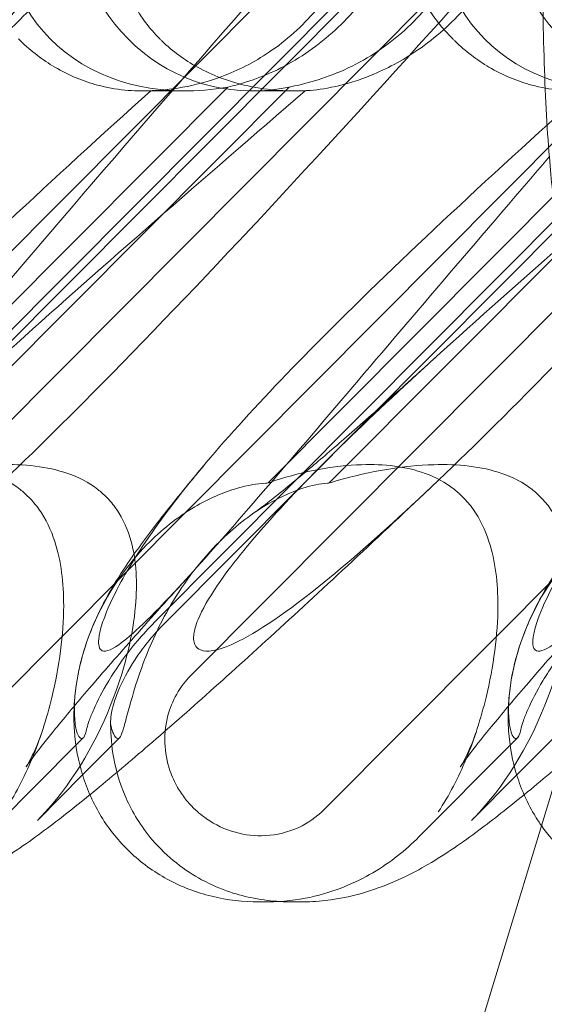
# Model space of a CAD drawing. Units: millimetres. Extents: x -6126 to 7104, y -5401 to 5666.
# Drawn here: x 500 to 536, y 274 to 341 of the extents above; entities that cross this region are included whole.
import ezdxf

# ---------------------------------------------------------------- set-up
doc = ezdxf.new("R2010")
doc.units = ezdxf.units.MM
doc.header["$MEASUREMENT"] = 0

# ---------------------------------------------------------------- blocks, each defined once
blk = doc.blocks.new('A$Cacc007b9')
at = {"color": 0, "linetype": 'Continuous', "lineweight": 0}
for p, q in [((-27369.245, -11739.377), (-27437.202, -11807.643)), ((-27339.382, -11739.377), (-27407.338, -11807.643)), ((-27313.318, -11743.194), (-27377.474, -11807.643)), ((-27416.503, -11798.436), (-27362.301, -11743.987)), ((-27386.639, -11798.436), (-27332.437, -11743.987)), ((-27418.96, -11794.728), (-27370.313, -11745.858)), ((-27418.196, -11794.728), (-27369.549, -11745.858)), ((-27389.097, -11794.728), (-27340.449, -11745.858)), ((-27388.332, -11794.728), (-27339.685, -11745.858)), ((-27384.068, -11757.941), (-27411.159, -11785.156)), ((-27379.85, -11757.941), (-27406.94, -11785.156)), ((-27354.204, -11757.941), (-27381.295, -11785.156)), ((-27349.986, -11757.941), (-27377.077, -11785.156)), ((-27387.023, -11758.211), (-27389.971, -11758.211)), ((-27379.448, -11758.211), (-27382.397, -11758.211)), ((-27392.567, -11907.396), (-27355.141, -11784.581)), ((-27400.778, -11809.485), (-27394.506, -11803.184)), ((-27394.506, -11803.184), (-27394.001, -11802.676)), ((-27391.509, -11802.676), (-27394.05, -11805.228)), ((-27370.914, -11809.485), (-27364.642, -11803.184)), ((-27364.642, -11803.184), (-27364.137, -11802.676)), ((-27361.646, -11802.676), (-27364.186, -11805.228)), ((-27394.05, -11805.228), (-27397.158, -11808.351)), ((-27364.186, -11805.228), (-27367.295, -11808.351)), ((-27381.32, -11813.95), (-27381.897, -11813.95)), ((-27379.041, -11813.95), (-27379.618, -11813.95))]:
    blk.add_line(p, q, dxfattribs=at)
for centre, major_axis, ratio, start_param, end_param in [((-27384.284, -11744.026), (13.267, 9.059), 0.822675, 2.578723, 4.214829), ((-27381.793, -11744.026), (3.662, 13.786), 0.911334, 1.93822, 3.574326), ((-27354.421, -11744.026), (13.267, 9.059), 0.822675, 2.578723, 4.214829), ((-27351.93, -11744.026), (3.662, 13.786), 0.911334, 1.93822, 3.574326)]:
    blk.add_ellipse(centre, major_axis=major_axis, ratio=ratio, start_param=start_param, end_param=end_param, dxfattribs=at)
at = {"color": 0, "linetype": 'Continuous', "lineweight": 0, "extrusion": (0, 0, -1)}
for centre in [(-27407.416, -11799.766), (-27377.553, -11799.766)]:
    blk.add_ellipse(centre, major_axis=(-13.267, -9.059), ratio=0.822675, start_param=-1.850702, end_param=-1.798749, dxfattribs=at)
at = {"color": 0, "linetype": 'Continuous', "lineweight": 0}
for points, knots in [([(-27362.26, -11742.183), (-27362.333, -11743.99), (-27362.378, -11745.901), (-27362.42, -11750.519), (-27362.391, -11753.235), (-27362.235, -11758.323), (-27362.111, -11760.693), (-27361.813, -11764.399), (-27361.654, -11765.843), (-27361.474, -11766.972)], [-73.194059, -73.194059, -73.194059, -73.194059, -67.363836, -67.363836, -59.301998, -59.301998, -51.475268, -51.475268, -45.241759, -45.241759, -45.241759, -45.241759]), ([(-27397.085, -11746.039), (-27397.189, -11746.575), (-27397.338, -11747.148), (-27397.764, -11748.4), (-27398.056, -11749.084), (-27399.116, -11751.097), (-27400.078, -11752.385), (-27402.186, -11754.503), (-27403.484, -11755.486), (-27405.545, -11756.607), (-27406.249, -11756.924), (-27407.634, -11757.439), (-27408.313, -11757.637), (-27409.198, -11757.842), (-27409.456, -11757.895), (-27409.713, -11757.941)], [3.045204, 3.045204, 3.045204, 3.045204, 3.243554, 3.243554, 3.468142, 3.468142, 3.917318, 3.917318, 4.366493, 4.366493, 4.591081, 4.591081, 4.815668, 4.815668, 4.904657, 4.904657, 4.904657, 4.904657]), ([(-27408.597, -11758.195), (-27408.55, -11758.192), (-27408.503, -11758.189), (-27407.929, -11758.151), (-27407.275, -11758.071), (-27405.744, -11757.73), (-27404.921, -11757.481), (-27403.03, -11756.712), (-27401.934, -11756.138), (-27399.649, -11754.566), (-27398.529, -11753.568), (-27396.846, -11751.659), (-27396.207, -11750.785), (-27395.661, -11749.889), (-27394.901, -11748.643), (-27394.333, -11747.371), (-27393.902, -11746.111), (-27393.881, -11746.049), (-27393.861, -11745.987)], [6.808223, 6.808223, 6.808223, 6.808223, 6.838917, 6.838917, 7.168203, 7.168203, 7.489185, 7.489185, 7.884391, 7.884391, 8.327882, 8.327882, 8.659941, 8.659941, 8.659941, 9.122051, 9.122051, 9.14637, 9.14637, 9.14637, 9.14637]), ([(-27388.739, -11754.633), (-27389.451, -11753.917), (-27390.041, -11753.126), (-27391.152, -11751.139), (-27391.544, -11749.948), (-27391.919, -11747.822), (-27391.971, -11746.828), (-27391.905, -11745.82)], [-3.003967, -3.003967, -3.003967, -3.003967, -2.590179, -2.590179, -2.026922, -2.026922, -1.561112, -1.561112, -1.561112, -1.561112]), ([(-27389.357, -11758.195), (-27389.297, -11758.192), (-27389.235, -11758.189), (-27388.503, -11758.151), (-27387.73, -11758.071), (-27386.016, -11757.73), (-27385.135, -11757.481), (-27383.165, -11756.712), (-27382.061, -11756.138), (-27379.811, -11754.566), (-27378.738, -11753.568), (-27377.173, -11751.659), (-27376.597, -11750.785), (-27376.128, -11749.889), (-27375.476, -11748.643), (-27375.041, -11747.371), (-27374.794, -11746.111), (-27374.782, -11746.049), (-27374.771, -11745.987)], [6.808223, 6.808223, 6.808223, 6.808223, 6.838917, 6.838917, 7.168203, 7.168203, 7.489185, 7.489185, 7.884391, 7.884391, 8.327882, 8.327882, 8.659941, 8.659941, 8.659941, 9.122051, 9.122051, 9.14637, 9.14637, 9.14637, 9.14637]), ([(-27371.574, -11746.039), (-27371.748, -11746.575), (-27371.959, -11747.148), (-27372.498, -11748.4), (-27372.839, -11749.084), (-27374.011, -11751.097), (-27375.006, -11752.385), (-27377.113, -11754.503), (-27378.38, -11755.486), (-27380.327, -11756.607), (-27380.984, -11756.924), (-27382.248, -11757.439), (-27382.855, -11757.637), (-27383.627, -11757.842), (-27383.849, -11757.895), (-27384.068, -11757.941)], [3.045204, 3.045204, 3.045204, 3.045204, 3.243554, 3.243554, 3.468142, 3.468142, 3.917318, 3.917318, 4.366493, 4.366493, 4.591081, 4.591081, 4.815668, 4.815668, 4.904657, 4.904657, 4.904657, 4.904657]), ([(-27367.221, -11746.039), (-27367.325, -11746.575), (-27367.474, -11747.148), (-27367.901, -11748.4), (-27368.192, -11749.084), (-27369.252, -11751.097), (-27370.215, -11752.385), (-27372.322, -11754.503), (-27373.62, -11755.486), (-27375.681, -11756.607), (-27376.386, -11756.924), (-27377.77, -11757.439), (-27378.449, -11757.637), (-27379.335, -11757.842), (-27379.593, -11757.895), (-27379.85, -11757.941)], [3.045204, 3.045204, 3.045204, 3.045204, 3.243554, 3.243554, 3.468142, 3.468142, 3.917318, 3.917318, 4.366493, 4.366493, 4.591081, 4.591081, 4.815668, 4.815668, 4.904657, 4.904657, 4.904657, 4.904657]), ([(-27378.733, -11758.195), (-27378.687, -11758.192), (-27378.639, -11758.189), (-27378.065, -11758.151), (-27377.412, -11758.071), (-27375.88, -11757.73), (-27375.057, -11757.481), (-27373.166, -11756.712), (-27372.07, -11756.138), (-27369.786, -11754.566), (-27368.666, -11753.568), (-27366.982, -11751.659), (-27366.343, -11750.785), (-27365.797, -11749.889), (-27365.038, -11748.643), (-27364.47, -11747.371), (-27364.039, -11746.111), (-27364.018, -11746.049), (-27363.997, -11745.987)], [6.808223, 6.808223, 6.808223, 6.808223, 6.838917, 6.838917, 7.168203, 7.168203, 7.489185, 7.489185, 7.884391, 7.884391, 8.327882, 8.327882, 8.659941, 8.659941, 8.659941, 9.122051, 9.122051, 9.14637, 9.14637, 9.14637, 9.14637]), ([(-27368.592, -11754.633), (-27369.305, -11753.917), (-27369.923, -11753.126), (-27371.158, -11751.139), (-27371.663, -11749.948), (-27372.283, -11747.822), (-27372.465, -11746.828), (-27372.547, -11745.82)], [-3.003967, -3.003967, -3.003967, -3.003967, -2.590179, -2.590179, -2.026922, -2.026922, -1.561112, -1.561112, -1.561112, -1.561112]), ([(-27383.626, -11753.315), (-27391.871, -11762.747), (-27399.413, -11771.606), (-27410.266, -11784.345), (-27413.843, -11788.529), (-27416.565, -11791.52)], [0, 0, 0, 0, 3.809464, 3.809464, 6.556689, 6.556689, 6.556689, 6.556689]), ([(-27369.349, -11753.315), (-27377.838, -11762.747), (-27386.051, -11771.606), (-27399.125, -11784.806), (-27403.877, -11789.243), (-27410.308, -11794.395), (-27412.285, -11795.663), (-27414.663, -11796.696), (-27415.37, -11796.805), (-27415.949, -11796.575), (-27416.104, -11796.464), (-27416.236, -11796.162), (-27416.266, -11796.048), (-27416.282, -11795.793), (-27416.277, -11795.671), (-27416.24, -11795.401), (-27416.209, -11795.262), (-27416.114, -11794.924), (-27416.042, -11794.724), (-27415.691, -11793.874), (-27415.244, -11793.085), (-27413.765, -11790.913), (-27412.551, -11789.386), (-27407.67, -11783.972), (-27403.662, -11780.158), (-27392.594, -11770.167), (-27385.841, -11764.35), (-27378.733, -11758.195)], [0, 0, 0, 0, 3.809464, 3.809464, 6.793872, 6.793872, 8.891779, 8.891779, 10.345777, 10.345777, 10.858696, 10.858696, 11.082023, 11.082023, 11.254541, 11.254541, 11.428064, 11.428064, 11.676888, 11.676888, 12.567912, 12.567912, 13.801165, 13.801165, 16.215927, 16.215927, 19.082552, 19.082552, 19.082552, 19.082552]), ([(-27339.485, -11753.315), (-27347.974, -11762.747), (-27356.187, -11771.606), (-27369.261, -11784.806), (-27374.014, -11789.243), (-27380.444, -11794.395), (-27382.422, -11795.663), (-27384.8, -11796.696), (-27385.507, -11796.805), (-27386.085, -11796.575), (-27386.241, -11796.464), (-27386.373, -11796.162), (-27386.402, -11796.048), (-27386.418, -11795.793), (-27386.413, -11795.671), (-27386.376, -11795.401), (-27386.345, -11795.262), (-27386.25, -11794.924), (-27386.178, -11794.724), (-27385.827, -11793.874), (-27385.38, -11793.085), (-27383.901, -11790.913), (-27382.687, -11789.386), (-27377.806, -11783.972), (-27373.798, -11780.158), (-27362.73, -11770.167), (-27355.977, -11764.35), (-27348.869, -11758.195)], [0, 0, 0, 0, 3.809464, 3.809464, 6.793872, 6.793872, 8.891779, 8.891779, 10.345777, 10.345777, 10.858696, 10.858696, 11.082023, 11.082023, 11.254541, 11.254541, 11.428064, 11.428064, 11.676888, 11.676888, 12.567912, 12.567912, 13.801165, 13.801165, 16.215927, 16.215927, 19.082552, 19.082552, 19.082552, 19.082552]), ([(-27389.357, -11758.195), (-27390.514, -11758.254), (-27391.753, -11758.15), (-27393.989, -11757.549), (-27394.984, -11757.149), (-27396.788, -11756.087), (-27397.58, -11755.488), (-27398.362, -11754.727), (-27398.409, -11754.68), (-27398.456, -11754.633)], [-4.6011, -4.6011, -4.6011, -4.6011, -3.947702, -3.947702, -3.450402, -3.450402, -3.031118, -3.031118, -3.003967, -3.003967, -3.003967, -3.003967]), ([(-27378.733, -11758.195), (-27380.084, -11758.254), (-27381.507, -11758.15), (-27384.011, -11757.549), (-27385.105, -11757.149), (-27387.033, -11756.087), (-27387.858, -11755.488), (-27388.645, -11754.727), (-27388.692, -11754.68), (-27388.739, -11754.633)], [-4.6011, -4.6011, -4.6011, -4.6011, -3.947702, -3.947702, -3.450402, -3.450402, -3.031118, -3.031118, -3.003967, -3.003967, -3.003967, -3.003967]), ([(-27359.493, -11758.195), (-27360.65, -11758.254), (-27361.89, -11758.15), (-27364.125, -11757.549), (-27365.12, -11757.149), (-27366.924, -11756.087), (-27367.716, -11755.488), (-27368.498, -11754.727), (-27368.545, -11754.68), (-27368.592, -11754.633)], [-4.6011, -4.6011, -4.6011, -4.6011, -3.947702, -3.947702, -3.450402, -3.450402, -3.031118, -3.031118, -3.003967, -3.003967, -3.003967, -3.003967]), ([(-27416.565, -11791.52), (-27416.8, -11791.778), (-27417.029, -11792.028), (-27419.218, -11794.395), (-27420.549, -11795.663), (-27422.036, -11796.696), (-27422.433, -11796.805), (-27422.713, -11796.575), (-27422.782, -11796.464), (-27422.814, -11796.162), (-27422.815, -11796.048), (-27422.792, -11795.793), (-27422.773, -11795.671), (-27422.719, -11795.401), (-27422.685, -11795.262), (-27422.591, -11794.924), (-27422.526, -11794.724), (-27422.224, -11793.874), (-27421.873, -11793.085), (-27420.714, -11790.913), (-27419.763, -11789.386), (-27415.786, -11783.972), (-27412.37, -11780.158), (-27402.469, -11770.167), (-27396.187, -11764.35), (-27389.357, -11758.195)], [6.556689, 6.556689, 6.556689, 6.556689, 6.793872, 6.793872, 8.891779, 8.891779, 10.345777, 10.345777, 10.858696, 10.858696, 11.082023, 11.082023, 11.254541, 11.254541, 11.428064, 11.428064, 11.676888, 11.676888, 12.567912, 12.567912, 13.801165, 13.801165, 16.215927, 16.215927, 19.082552, 19.082552, 19.082552, 19.082552]), ([(-27386.701, -11791.52), (-27386.936, -11791.778), (-27387.165, -11792.028), (-27389.354, -11794.395), (-27390.686, -11795.663), (-27392.173, -11796.696), (-27392.569, -11796.805), (-27392.85, -11796.575), (-27392.918, -11796.464), (-27392.95, -11796.162), (-27392.951, -11796.048), (-27392.928, -11795.793), (-27392.91, -11795.671), (-27392.855, -11795.401), (-27392.821, -11795.262), (-27392.727, -11794.924), (-27392.662, -11794.724), (-27392.361, -11793.874), (-27392.01, -11793.085), (-27390.85, -11790.913), (-27389.9, -11789.386), (-27385.922, -11783.972), (-27382.506, -11780.158), (-27372.605, -11770.167), (-27366.323, -11764.35), (-27359.493, -11758.195)], [6.556689, 6.556689, 6.556689, 6.556689, 6.793872, 6.793872, 8.891779, 8.891779, 10.345777, 10.345777, 10.858696, 10.858696, 11.082023, 11.082023, 11.254541, 11.254541, 11.428064, 11.428064, 11.676888, 11.676888, 12.567912, 12.567912, 13.801165, 13.801165, 16.215927, 16.215927, 19.082552, 19.082552, 19.082552, 19.082552]), ([(-27332.309, -11763.007), (-27337.294, -11768.791), (-27341.901, -11774.207), (-27350.931, -11784.806), (-27354.725, -11789.243), (-27359.49, -11794.395), (-27360.822, -11795.663), (-27362.309, -11796.696), (-27362.705, -11796.805), (-27362.986, -11796.575), (-27363.055, -11796.464), (-27363.086, -11796.162), (-27363.088, -11796.048), (-27363.064, -11795.793), (-27363.046, -11795.671), (-27362.992, -11795.401), (-27362.957, -11795.262), (-27362.863, -11794.924), (-27362.798, -11794.724), (-27362.497, -11793.874), (-27362.146, -11793.085), (-27360.986, -11790.913), (-27360.036, -11789.386), (-27356.058, -11783.972), (-27352.642, -11780.158), (-27343.014, -11770.442), (-27337.095, -11764.942), (-27330.667, -11759.132)], [1.338874, 1.338874, 1.338874, 1.338874, 3.809464, 3.809464, 6.793872, 6.793872, 8.891779, 8.891779, 10.345777, 10.345777, 10.858696, 10.858696, 11.082023, 11.082023, 11.254541, 11.254541, 11.428064, 11.428064, 11.676888, 11.676888, 12.567912, 12.567912, 13.801165, 13.801165, 16.215927, 16.215927, 18.93672, 18.93672, 18.93672, 18.93672]), ([(-27361.946, -11762.744), (-27367.016, -11768.629), (-27371.703, -11774.134), (-27380.402, -11784.345), (-27383.979, -11788.529), (-27386.701, -11791.52)], [1.30142, 1.30142, 1.30142, 1.30142, 3.809464, 3.809464, 6.556689, 6.556689, 6.556689, 6.556689]), ([(-27382.356, -11787.286), (-27382.198, -11787.175), (-27381.937, -11786.985), (-27381.259, -11786.468), (-27380.826, -11786.128), (-27379.774, -11785.279), (-27379.131, -11784.749), (-27377.655, -11783.506), (-27376.804, -11782.777), (-27374.916, -11781.134), (-27373.863, -11780.205), (-27371.793, -11778.357), (-27370.782, -11777.444), (-27369.744, -11776.501)], [0, 0, 0, 0, 3.580581, 3.580581, 7.507157, 7.507157, 12.117544, 12.117544, 17.314642, 17.314642, 23.052103, 23.052103, 28.170759, 28.170759, 28.170759, 28.170759]), ([(-27411.159, -11785.156), (-27410.999, -11785.1), (-27410.84, -11785.047), (-27408.676, -11784.346), (-27406.617, -11783.959), (-27403.187, -11783.85), (-27401.678, -11784.014), (-27399.635, -11784.762), (-27398.957, -11785.118), (-27398.135, -11785.766), (-27397.94, -11785.94), (-27397.756, -11786.125)], [-5.568653, -5.568653, -5.568653, -5.568653, -5.49759, -5.49759, -4.610046, -4.610046, -3.887731, -3.887731, -3.506744, -3.506744, -3.37925, -3.37925, -3.37925, -3.37925]), ([(-27406.94, -11785.156), (-27406.758, -11785.1), (-27406.575, -11785.047), (-27404.107, -11784.346), (-27401.822, -11783.959), (-27398.086, -11783.85), (-27396.471, -11784.014), (-27394.328, -11784.762), (-27393.625, -11785.118), (-27392.79, -11785.766), (-27392.593, -11785.94), (-27392.409, -11786.125)], [-5.568653, -5.568653, -5.568653, -5.568653, -5.49759, -5.49759, -4.610046, -4.610046, -3.887731, -3.887731, -3.506744, -3.506744, -3.37925, -3.37925, -3.37925, -3.37925]), ([(-27394.626, -11800.5), (-27394.603, -11800.015), (-27394.556, -11799.536), (-27394.339, -11798.045), (-27394.089, -11797.064), (-27393.507, -11795.339), (-27393.178, -11794.58), (-27392.521, -11793.242), (-27392.191, -11792.657), (-27391.458, -11791.444), (-27391.056, -11790.838), (-27389.958, -11789.265), (-27389.238, -11788.313), (-27387.607, -11786.24), (-27386.688, -11785.118), (-27385.69, -11783.931)], [21.467589, 21.467589, 21.467589, 21.467589, 23.015803, 23.015803, 26.402357, 26.402357, 29.662542, 29.662542, 32.965511, 32.965511, 37.119261, 37.119261, 43.962427, 43.962427, 51.212186, 51.212186, 51.212186, 51.212186]), ([(-27381.295, -11785.156), (-27381.136, -11785.1), (-27380.976, -11785.047), (-27378.812, -11784.346), (-27376.753, -11783.959), (-27373.324, -11783.85), (-27371.815, -11784.014), (-27369.772, -11784.762), (-27369.093, -11785.118), (-27368.272, -11785.766), (-27368.076, -11785.94), (-27367.892, -11786.125)], [-5.568653, -5.568653, -5.568653, -5.568653, -5.49759, -5.49759, -4.610046, -4.610046, -3.887731, -3.887731, -3.506744, -3.506744, -3.37925, -3.37925, -3.37925, -3.37925]), ([(-27377.077, -11785.156), (-27376.894, -11785.1), (-27376.711, -11785.047), (-27374.243, -11784.346), (-27371.958, -11783.959), (-27368.223, -11783.85), (-27366.607, -11784.014), (-27364.464, -11784.762), (-27363.761, -11785.118), (-27362.926, -11785.766), (-27362.73, -11785.94), (-27362.546, -11786.125)], [-5.568653, -5.568653, -5.568653, -5.568653, -5.49759, -5.49759, -4.610046, -4.610046, -3.887731, -3.887731, -3.506744, -3.506744, -3.37925, -3.37925, -3.37925, -3.37925]), ([(-27364.763, -11800.5), (-27364.739, -11800.015), (-27364.692, -11799.536), (-27364.476, -11798.045), (-27364.225, -11797.064), (-27363.643, -11795.339), (-27363.314, -11794.58), (-27362.657, -11793.242), (-27362.327, -11792.657), (-27361.595, -11791.444), (-27361.192, -11790.838), (-27360.094, -11789.265), (-27359.375, -11788.313), (-27357.744, -11786.24), (-27356.825, -11785.118), (-27355.827, -11783.931)], [21.467589, 21.467589, 21.467589, 21.467589, 23.015803, 23.015803, 26.402357, 26.402357, 29.662542, 29.662542, 32.965511, 32.965511, 37.119261, 37.119261, 43.962427, 43.962427, 51.212186, 51.212186, 51.212186, 51.212186]), ([(-27381.295, -11785.156), (-27381.345, -11785.158), (-27381.396, -11785.162), (-27382.061, -11785.21), (-27382.716, -11785.322), (-27384.389, -11785.8), (-27385.387, -11786.24), (-27387.534, -11787.51), (-27388.659, -11788.412), (-27390.925, -11790.733), (-27391.998, -11792.258), (-27393.489, -11795.184), (-27393.971, -11796.565), (-27394.521, -11798.997), (-27394.618, -11800.02), (-27394.607, -11801.308), (-27394.569, -11801.701), (-27394.453, -11802.276), (-27394.381, -11802.471), (-27394.299, -11802.585)], [0.906726, 0.906726, 0.906726, 0.906726, 0.930119, 0.930119, 1.210558, 1.210558, 1.61174, 1.61174, 2.116237, 2.116237, 2.776149, 2.776149, 3.352719, 3.352719, 3.873466, 3.873466, 4.178759, 4.178759, 4.456226, 4.456226, 4.456226, 4.456226]), ([(-27370.15, -11785.512), (-27372.073, -11787.332), (-27373.973, -11789.116), (-27377.638, -11792.529), (-27379.412, -11794.165), (-27382.754, -11797.214), (-27384.333, -11798.639), (-27387.279, -11801.257), (-27388.656, -11802.463), (-27391.208, -11804.655), (-27392.393, -11805.651), (-27393.521, -11806.57), (-27393.532, -11806.579), (-27393.543, -11806.588)], [0, 0, 0, 0, 8.464785, 8.464785, 16.70206, 16.70206, 24.487405, 24.487405, 31.846108, 31.846108, 38.877631, 38.877631, 38.947831, 38.947831, 38.947831, 38.947831]), ([(-27377.077, -11785.156), (-27377.118, -11785.158), (-27377.16, -11785.162), (-27377.715, -11785.21), (-27378.287, -11785.322), (-27379.788, -11785.8), (-27380.719, -11786.24), (-27382.764, -11787.51), (-27383.866, -11788.412), (-27386.137, -11790.733), (-27387.254, -11792.258), (-27388.921, -11795.184), (-27389.522, -11796.565), (-27390.397, -11798.997), (-27390.684, -11800.02), (-27391.033, -11801.308), (-27391.137, -11801.701), (-27391.31, -11802.276), (-27391.38, -11802.471), (-27391.443, -11802.585)], [0.906726, 0.906726, 0.906726, 0.906726, 0.930119, 0.930119, 1.210558, 1.210558, 1.61174, 1.61174, 2.116237, 2.116237, 2.776149, 2.776149, 3.352719, 3.352719, 3.873466, 3.873466, 4.178759, 4.178759, 4.456226, 4.456226, 4.456226, 4.456226]), ([(-27351.431, -11785.156), (-27351.481, -11785.158), (-27351.532, -11785.162), (-27352.197, -11785.21), (-27352.853, -11785.322), (-27354.525, -11785.8), (-27355.524, -11786.24), (-27357.67, -11787.51), (-27358.795, -11788.412), (-27361.062, -11790.733), (-27362.135, -11792.258), (-27363.626, -11795.184), (-27364.107, -11796.565), (-27364.657, -11798.997), (-27364.754, -11800.02), (-27364.744, -11801.308), (-27364.705, -11801.701), (-27364.589, -11802.276), (-27364.517, -11802.471), (-27364.435, -11802.585)], [0.906726, 0.906726, 0.906726, 0.906726, 0.930119, 0.930119, 1.210558, 1.210558, 1.61174, 1.61174, 2.116237, 2.116237, 2.776149, 2.776149, 3.352719, 3.352719, 3.873466, 3.873466, 4.178759, 4.178759, 4.456226, 4.456226, 4.456226, 4.456226]), ([(-27340.286, -11785.512), (-27342.209, -11787.332), (-27344.109, -11789.116), (-27347.774, -11792.529), (-27349.548, -11794.165), (-27352.89, -11797.214), (-27354.47, -11798.639), (-27357.415, -11801.257), (-27358.792, -11802.463), (-27361.344, -11804.655), (-27362.529, -11805.651), (-27363.657, -11806.57), (-27363.668, -11806.579), (-27363.679, -11806.588)], [0, 0, 0, 0, 8.464785, 8.464785, 16.70206, 16.70206, 24.487405, 24.487405, 31.846108, 31.846108, 38.877631, 38.877631, 38.947831, 38.947831, 38.947831, 38.947831]), ([(-27397.756, -11786.125), (-27397.502, -11786.38), (-27397.269, -11786.657), (-27396.568, -11787.637), (-27396.215, -11788.391), (-27395.52, -11790.52), (-27395.346, -11792.038), (-27395.35, -11795.579), (-27395.641, -11797.755), (-27396.516, -11801.346), (-27396.966, -11802.76), (-27397.519, -11804.092)], [-3.37925, -3.37925, -3.37925, -3.37925, -3.203286, -3.203286, -2.799338, -2.799338, -2.097182, -2.097182, -1.201263, -1.201263, -0.597681, -0.597681, -0.597681, -0.597681]), ([(-27392.409, -11786.125), (-27392.155, -11786.38), (-27391.925, -11786.657), (-27391.245, -11787.637), (-27390.922, -11788.391), (-27390.338, -11790.52), (-27390.27, -11792.038), (-27390.582, -11795.579), (-27391.103, -11797.755), (-27392.995, -11802.777), (-27394.56, -11805.53), (-27396.589, -11807.753)], [-3.37925, -3.37925, -3.37925, -3.37925, -3.203286, -3.203286, -2.799338, -2.799338, -2.097182, -2.097182, -1.201263, -1.201263, 0, 0, 0, 0]), ([(-27367.892, -11786.125), (-27367.638, -11786.38), (-27367.405, -11786.657), (-27366.704, -11787.637), (-27366.351, -11788.391), (-27365.656, -11790.52), (-27365.482, -11792.038), (-27365.487, -11795.579), (-27365.777, -11797.755), (-27366.652, -11801.346), (-27367.102, -11802.76), (-27367.655, -11804.092)], [-3.37925, -3.37925, -3.37925, -3.37925, -3.203286, -3.203286, -2.799338, -2.799338, -2.097182, -2.097182, -1.201263, -1.201263, -0.597681, -0.597681, -0.597681, -0.597681]), ([(-27362.546, -11786.125), (-27362.291, -11786.38), (-27362.061, -11786.657), (-27361.381, -11787.637), (-27361.058, -11788.391), (-27360.474, -11790.52), (-27360.406, -11792.038), (-27360.718, -11795.579), (-27361.239, -11797.755), (-27363.131, -11802.777), (-27364.697, -11805.53), (-27366.725, -11807.753)], [-3.37925, -3.37925, -3.37925, -3.37925, -3.203286, -3.203286, -2.799338, -2.799338, -2.097182, -2.097182, -1.201263, -1.201263, 0, 0, 0, 0]), ([(-27386.701, -11791.52), (-27388.02, -11792.97), (-27389.281, -11794.37), (-27391.584, -11796.966), (-27392.64, -11798.173), (-27394.456, -11800.292), (-27395.24, -11801.226), (-27396.495, -11802.763), (-27396.996, -11803.398), (-27397.665, -11804.282), (-27397.875, -11804.584), (-27397.927, -11804.663), (-27397.931, -11804.668), (-27397.931, -11804.668)], [0, 0, 0, 0, 7.362571, 7.362571, 14.420269, 14.420269, 20.842439, 20.842439, 26.55542, 26.55542, 31.434611, 31.434611, 32.083231, 32.083231, 32.083231, 32.083231]), ([(-27393.748, -11802.001), (-27393.716, -11801.864), (-27393.664, -11801.688), (-27393.51, -11801.256), (-27393.408, -11801), (-27393.025, -11800.135), (-27392.677, -11799.457), (-27391.735, -11797.895), (-27391.079, -11796.954), (-27389.898, -11795.565), (-27389.504, -11795.138), (-27389.097, -11794.728)], [0, 0, 0, 0, 0.140887, 0.140887, 0.290425, 0.290425, 0.598264, 0.598264, 0.97329, 0.97329, 1.147118, 1.147118, 1.147118, 1.147118]), ([(-27388.332, -11794.728), (-27389.044, -11795.442), (-27389.688, -11796.209), (-27390.755, -11797.746), (-27391.185, -11798.51), (-27391.772, -11799.85), (-27391.958, -11800.43), (-27392.138, -11801.383), (-27392.142, -11801.753), (-27392.066, -11802.001)], [0, 0, 0, 0, 0.299802, 0.299802, 0.582603, 0.582603, 0.821618, 0.821618, 1.043294, 1.043294, 1.043294, 1.043294]), ([(-27360.084, -11795.123), (-27360.256, -11795.315), (-27360.425, -11795.506), (-27361.721, -11796.966), (-27362.776, -11798.173), (-27364.592, -11800.292), (-27365.376, -11801.226), (-27366.631, -11802.763), (-27367.132, -11803.398), (-27367.801, -11804.282), (-27368.011, -11804.584), (-27368.064, -11804.663), (-27368.067, -11804.668), (-27368.067, -11804.668)], [6.311574, 6.311574, 6.311574, 6.311574, 7.362571, 7.362571, 14.420269, 14.420269, 20.842439, 20.842439, 26.55542, 26.55542, 31.434611, 31.434611, 32.083231, 32.083231, 32.083231, 32.083231]), ([(-27363.884, -11802.001), (-27363.853, -11801.864), (-27363.8, -11801.688), (-27363.647, -11801.256), (-27363.544, -11801), (-27363.161, -11800.135), (-27362.813, -11799.457), (-27361.871, -11797.895), (-27361.215, -11796.954), (-27360.034, -11795.565), (-27359.641, -11795.138), (-27359.233, -11794.728)], [0, 0, 0, 0, 0.140887, 0.140887, 0.290425, 0.290425, 0.598264, 0.598264, 0.97329, 0.97329, 1.147118, 1.147118, 1.147118, 1.147118]), ([(-27377.474, -11807.643), (-27377.967, -11808.138), (-27378.547, -11808.538), (-27379.901, -11809.163), (-27380.681, -11809.353), (-27382.17, -11809.432), (-27382.869, -11809.355), (-27384.252, -11808.973), (-27384.925, -11808.657), (-27385.721, -11808.107), (-27385.902, -11807.967), (-27386.183, -11807.727), (-27386.286, -11807.632), (-27386.478, -11807.445), (-27386.567, -11807.353), (-27386.764, -11807.138), (-27386.87, -11807.013), (-27387.17, -11806.632), (-27387.35, -11806.366), (-27387.722, -11805.719), (-27387.898, -11805.331), (-27388.247, -11804.312), (-27388.366, -11803.667), (-27388.412, -11802.327), (-27388.326, -11801.637), (-27387.977, -11800.456), (-27387.756, -11799.957), (-27387.236, -11799.111), (-27386.957, -11798.755), (-27386.639, -11798.436)], [0, 0, 0, 0, 0.209992, 0.209992, 0.448716, 0.448716, 0.658449, 0.658449, 0.879962, 0.879962, 0.948673, 0.948673, 0.990779, 0.990779, 1.028949, 1.028949, 1.078262, 1.078262, 1.174248, 1.174248, 1.301625, 1.301625, 1.496582, 1.496582, 1.702933, 1.702933, 1.865579, 1.865579, 2.000792, 2.000792, 2.000792, 2.000792]), ([(-27381.897, -11813.95), (-27382.982, -11813.95), (-27384.093, -11813.826), (-27386.226, -11813.304), (-27387.265, -11812.909), (-27389.161, -11811.878), (-27390.036, -11811.242), (-27391.557, -11809.791), (-27392.219, -11808.969), (-27393.302, -11807.205), (-27393.731, -11806.249), (-27394.349, -11804.269), (-27394.538, -11803.229), (-27394.65, -11801.632), (-27394.654, -11801.062), (-27394.626, -11800.5)], [0, 0, 0, 0, 3.437174, 3.437174, 6.807923, 6.807923, 10.073598, 10.073598, 13.259931, 13.259931, 16.437304, 16.437304, 19.675707, 19.675707, 21.467589, 21.467589, 21.467589, 21.467589]), ([(-27362.492, -11808.704), (-27362.633, -11808.502), (-27362.769, -11808.295), (-27363.438, -11807.205), (-27363.867, -11806.249), (-27364.485, -11804.269), (-27364.674, -11803.229), (-27364.786, -11801.632), (-27364.79, -11801.062), (-27364.763, -11800.5)], [12.503808, 12.503808, 12.503808, 12.503808, 13.259931, 13.259931, 16.437304, 16.437304, 19.675707, 19.675707, 21.467589, 21.467589, 21.467589, 21.467589]), ([(-27380.488, -11813.925), (-27381.034, -11813.893), (-27381.624, -11813.825), (-27383.292, -11813.499), (-27384.469, -11813.175), (-27386.98, -11811.82), (-27388.243, -11810.868), (-27390.045, -11808.759), (-27390.643, -11807.744), (-27391.566, -11805.665), (-27391.814, -11804.654), (-27392.089, -11802.934), (-27392.127, -11802.207), (-27392.12, -11801.548)], [0.6407567, 0.6407567, 0.6407567, 0.6407567, 0.6945271, 0.6945271, 0.7781124, 0.7781124, 0.8453314, 0.8453314, 0.8995222, 0.8995222, 0.9672529, 0.9672529, 1.0288686, 1.0288686, 1.0288686, 1.0288686]), ([(-27397.931, -11804.668), (-27397.931, -11804.668), (-27397.848, -11804.547), (-27397.603, -11804.089), (-27397.513, -11803.913), (-27397.235, -11803.322), (-27397.023, -11802.815), (-27396.829, -11802.229)], [32.083231, 32.083231, 32.083231, 32.083231, 35.285881, 35.285881, 36.666142, 36.666142, 39.075157, 39.075157, 39.075157, 39.075157]), ([(-27394.299, -11802.585), (-27394.23, -11802.68), (-27394.165, -11802.726), (-27394.011, -11802.726), (-27393.927, -11802.615), (-27393.815, -11802.278), (-27393.782, -11802.152), (-27393.748, -11802.001)], [1.549696, 1.549696, 1.549696, 1.549696, 1.7391499, 1.7391499, 2.0331339, 2.0331339, 2.1629434, 2.1629434, 2.1629434, 2.1629434]), ([(-27391.443, -11802.585), (-27391.496, -11802.68), (-27391.553, -11802.726), (-27391.706, -11802.726), (-27391.814, -11802.615), (-27391.972, -11802.278), (-27392.02, -11802.152), (-27392.066, -11802.001)], [1.549696, 1.549696, 1.549696, 1.549696, 1.7391499, 1.7391499, 2.0331339, 2.0331339, 2.1629434, 2.1629434, 2.1629434, 2.1629434]), ([(-27368.067, -11804.668), (-27368.067, -11804.668), (-27367.984, -11804.547), (-27367.739, -11804.089), (-27367.649, -11803.913), (-27367.372, -11803.322), (-27367.159, -11802.815), (-27366.966, -11802.229)], [32.083231, 32.083231, 32.083231, 32.083231, 35.285881, 35.285881, 36.666142, 36.666142, 39.075157, 39.075157, 39.075157, 39.075157]), ([(-27364.435, -11802.585), (-27364.366, -11802.68), (-27364.301, -11802.726), (-27364.147, -11802.726), (-27364.063, -11802.615), (-27363.951, -11802.278), (-27363.918, -11802.152), (-27363.884, -11802.001)], [1.549696, 1.549696, 1.549696, 1.549696, 1.7391499, 1.7391499, 2.0331339, 2.0331339, 2.1629434, 2.1629434, 2.1629434, 2.1629434]), ([(-27393.543, -11806.588), (-27394.635, -11807.477), (-27395.661, -11808.285), (-27397.78, -11809.862), (-27398.843, -11810.614), (-27401.223, -11812), (-27402.539, -11812.677), (-27405.114, -11813.495), (-27406.158, -11813.734), (-27407.785, -11813.918), (-27408.343, -11813.95), (-27408.905, -11813.95)], [38.947831, 38.947831, 38.947831, 38.947831, 45.827952, 45.827952, 53.554363, 53.554363, 59.6939, 59.6939, 63.220594, 63.220594, 65.000399, 65.000399, 65.000399, 65.000399]), ([(-27363.679, -11806.588), (-27364.771, -11807.477), (-27365.797, -11808.285), (-27367.917, -11809.862), (-27368.979, -11810.614), (-27371.359, -11812), (-27372.675, -11812.677), (-27375.25, -11813.495), (-27376.295, -11813.734), (-27377.921, -11813.918), (-27378.479, -11813.95), (-27379.041, -11813.95)], [38.947831, 38.947831, 38.947831, 38.947831, 45.827952, 45.827952, 53.554363, 53.554363, 59.6939, 59.6939, 63.220594, 63.220594, 65.000399, 65.000399, 65.000399, 65.000399]), ([(-27352.033, -11813.95), (-27353.118, -11813.95), (-27354.229, -11813.826), (-27356.362, -11813.304), (-27357.401, -11812.909), (-27359.297, -11811.878), (-27360.172, -11811.242), (-27361.515, -11809.961), (-27362.036, -11809.354), (-27362.492, -11808.704)], [0, 0, 0, 0, 3.437174, 3.437174, 6.807923, 6.807923, 10.073598, 10.073598, 12.503808, 12.503808, 12.503808, 12.503808]), ([(-27370.914, -11809.485), (-27371.371, -11809.944), (-27371.861, -11810.38), (-27372.914, -11811.202), (-27373.476, -11811.588), (-27374.695, -11812.301), (-27375.351, -11812.629), (-27376.783, -11813.205), (-27377.556, -11813.453), (-27379.278, -11813.824), (-27380.232, -11813.95), (-27381.32, -11813.95)], [0.0640352, 0.0640352, 0.0640352, 0.0640352, 0.1736012, 0.1736012, 0.2831671, 0.2831671, 0.3927331, 0.3927331, 0.502299, 0.502299, 0.611865, 0.611865, 0.611865, 0.611865])]:
    blk.add_open_spline(points, degree=3, knots=knots, dxfattribs=at)
for points in [[(-27392.343, -11745.853), (-27394.669, -11748.32), (-27396.97, -11750.823), (-27399.213, -11753.315)], [(-27376.897, -11745.853), (-27379.192, -11748.32), (-27381.448, -11750.823), (-27383.626, -11753.315)], [(-27362.479, -11745.853), (-27364.805, -11748.32), (-27367.107, -11750.823), (-27369.349, -11753.315)], [(-27397.519, -11804.092), (-27398.06, -11805.41), (-27398.702, -11806.647), (-27399.444, -11807.753)], [(-27367.655, -11804.092), (-27368.196, -11805.41), (-27368.839, -11806.647), (-27369.58, -11807.753)], [(-27379.618, -11813.95), (-27379.896, -11813.95), (-27380.185, -11813.943), (-27380.488, -11813.925)]]:
    blk.add_open_spline(points, degree=3, dxfattribs=at)

msp = doc.modelspace()

# ---------------------------------------------------------------- block references
msp.add_blockref('A$Cacc007b9', (27898.142, 12094.698))

doc.saveas('drawing.dxf')
